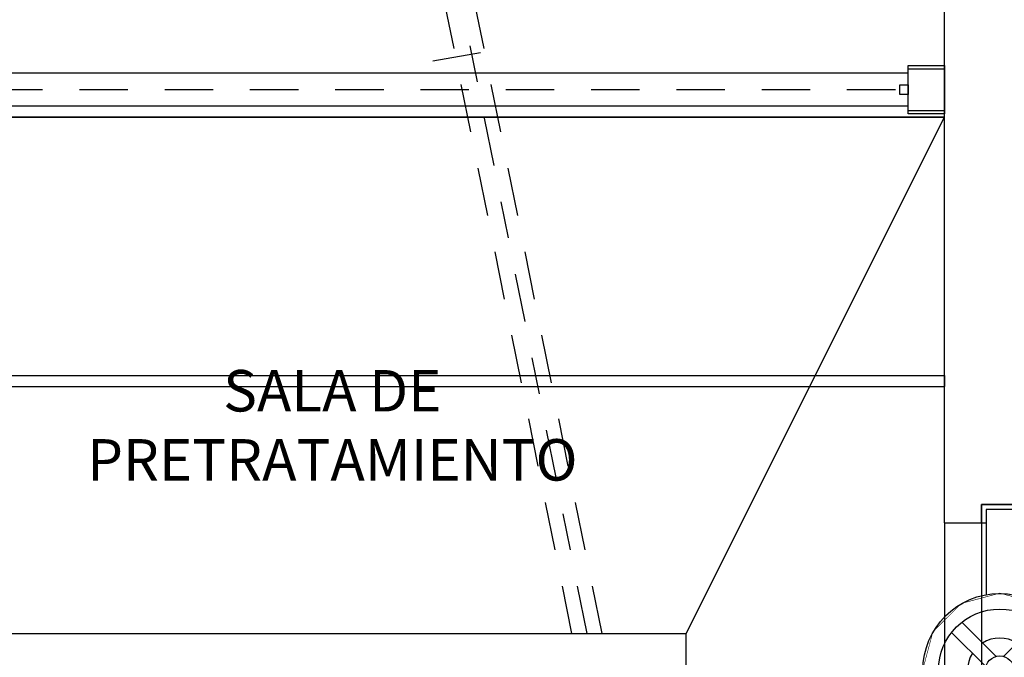
# Model space of a CAD drawing. Units: metres. Extents: x 0 to 331, y -21 to 48.
# Drawn here: x 59 to 62, y -8 to -6 of the extents above; entities that cross this region are included whole.
import ezdxf
from ezdxf import colors
from ezdxf.entities.mleader import LeaderData, LeaderLine
from ezdxf.math import Vec2, Vec3

# ---------------------------------------------------------------- set-up
doc = ezdxf.new("R2010")
doc.units = ezdxf.units.M
doc.header["$LTSCALE"] = 0.2625
doc.header["$MEASUREMENT"] = 0
doc.linetypes.add('TRAZO_Y_PUNTO', pattern=[1, 0.5, -0.25, 0, -0.25])
doc.linetypes.add('TRAZOS', pattern=[0.75, 0.5, -0.25])
doc.styles.add('cotas', font='simplex.shx', dxfattribs={"width": 0.8, "height": 0.075})
doc.styles.add('rotulos', font='arial.ttf', dxfattribs={"height": 0.15})

# ---------------------------------------------------------------- blocks, each defined once
blk = doc.blocks.new('*U236')
at = {"color": 0}
blk.add_wipeout([(0.05, 0.45), (-0.05, 0.45), (-0.05, -0.45), (0.05, -0.45)], dxfattribs=at)
for points in [[(0.05, 0.4), (0.05, 0.45), (-0.05, 0.45), (-0.05, 0.4)], [(0.0367, 0.2052), (0.0367, 0.4367), (-0.0367, 0.4367), (-0.0367, 0.2052)], [(-0.05, 0.4), (-0.05, 0.2024)], [(-0.05, 0.4), (-0.0367, 0.4)], [(0.05, 0.4), (0.0367, 0.4)], [(0.05, 0.4), (0.05, 0.2024)], [(-0.05, -0.2024), (-0.05, -0.4)], [(-0.0367, -0.2052), (-0.0367, -0.4367), (0.0367, -0.4367), (0.0367, -0.2052)], [(0.05, -0.2024), (0.05, -0.4)], [(0.05, -0.4), (0.05, -0.45), (-0.05, -0.45), (-0.05, -0.4)], [(-0.05, -0.4), (-0.0367, -0.4)], [(0.05, -0.4), (0.0367, -0.4)]]:
    blk.add_lwpolyline(points, dxfattribs=at)
blk.add_lwpolyline([(0.2085, 0), (0.1806, 0.1042), (0.1042, 0.1806), (0, 0.2085), (-0.1042, 0.1806), (-0.1806, 0.1042), (-0.2085, 0), (-0.1806, -0.1042), (-0.1042, -0.1806), (0, -0.2085), (0.1042, -0.1806), (0.1806, -0.1042)], close=True, dxfattribs=at)
blk.add_wipeout([(0.2085, 0), (0.1806, 0.1042), (0.1042, 0.1806), (0, 0.2085), (-0.1042, 0.1806), (-0.1806, 0.1042), (-0.2085, 0), (-0.1806, -0.1042), (-0.1042, -0.1806), (0, -0.2085), (0.1042, -0.1806), (0.1806, -0.1042)], dxfattribs=at)
for points in [[(-0.05, 0.1586), (-0.05, 0.0775)], [(0.05, 0.1586), (0.05, 0.0775)], [(-0.0101, 0.0376), (-0.103, 0.1306)], [(0.0101, 0.0376), (0.103, 0.1306)], [(-0.1306, 0.103), (-0.0376, 0.0101)], [(0.1306, 0.103), (0.0376, 0.0101)], [(-0.0376, -0.0101), (-0.1306, -0.103)], [(0.0376, -0.0101), (0.1306, -0.103)], [(-0.103, -0.1306), (-0.0101, -0.0376)], [(0.103, -0.1306), (0.0101, -0.0376)], [(-0.05, -0.0775), (-0.05, -0.1586)], [(0.05, -0.0775), (0.05, -0.1586)]]:
    blk.add_lwpolyline(points, dxfattribs=at)
for radius in [0.2085, 0.1663, 0.039]:
    blk.add_circle((0, 0), radius, dxfattribs=at)
for start, end in [(57.8533, 122.1467), (147.8533, 212.1467), (327.8533, 32.1467), (237.8533, 302.1467)]:
    blk.add_arc((0, 0), 0.0876, start, end, dxfattribs=at)
blk = doc.blocks.new('CARRO DESARENADO PLANTA1')
at = {"color": 0}
for p, q in [((11.9019, 0.1407), (12, 0.1407)), ((11.9019, 0.0093), (11.9019, 0.1407)), ((12, 0.1407), (12, 0.0093)), ((11.9019, 0.1198), (1.0981, 0.1198)), ((11.9019, 0.1318), (12, 0.1318)), ((11.8788, 0.0881), (11.9019, 0.0881)), ((11.8788, 0.0619), (11.8788, 0.0881)), ((11.9019, 0.0881), (11.9019, 0.0619)), ((11.9019, 0.0619), (11.8788, 0.0619)), ((11.9019, 0.0302), (1.0981, 0.0302)), ((11.9019, 0.0182), (12, 0.0182)), ((12, 0.0093), (11.9019, 0.0093)), ((1.17, -0.7), (12, -0.7)), ((12, -0.7), (12, -0.73)), ((1.17, -0.73), (12, -0.73))]:
    blk.add_line(p, q, dxfattribs=at)
at = {"color": 0, "linetype": 'TRAZOS'}
blk.add_line((1.0981, 0.075), (11.9019, 0.075), dxfattribs=at)
at = {"color": 254}
blk.add_line((1, 0), (12, 0), dxfattribs=at)
blk = doc.blocks.new('A$C582327A8')
at = {"color": 0, "linetype": 'TRAZO_Y_PUNTO', "lineweight": -2}
blk.add_line((-9.6692, -2.2), (-10.0535, -0.2651), dxfattribs=at)
at = {"color": 0, "linetype": 'TRAZOS', "lineweight": -2}
for p, q in [((-9.7101, -2.2), (-10.0527, -0.5)), ((-9.6285, -2.2), (-9.9714, -0.5)), ((-10.0877, -0.6468), (-9.8907, -0.6121))]:
    blk.add_line(p, q, dxfattribs=at)
at = {"color": 0}
for p, q in [((-9.4, -2.2), (-8.7, -0.8)), ((-19, -2.2), (-9.4, -2.2)), ((-9.4, -2.5), (-9.4, -2.2))]:
    blk.add_line(p, q, dxfattribs=at)
at = {"color": 0, "linetype": 'ByBlock', "lineweight": -2}
for points in [[(-8.7, -1.9), (-8.7, 0), (-5.8025, 0)], [(-8.7, -0.8), (-19.7, -0.8), (-19.7, -3.3), (-8.7, -3.3)], [(-8.6, -1.9), (-8.6, -1.85), (-8.5, -1.85), (-8.5, -1.9)], [(-8.7, -1.9), (-8.6, -1.9)], [(-8.7, -1.9), (-8.7, -2.7)], [(-8.6, -1.9), (-8.6, -2.7)]]:
    blk.add_lwpolyline(points, dxfattribs=at)

msp = doc.modelspace()

# ---------------------------------------------------------------- texts
at = {"color": 3, "insert": (60.0023, -7.4775), "char_height": 0.1125, "width": 1.831056, "attachment_point": 5, "style": 'rotulos'}
msp.add_mtext('SALA DE PRETRATAMIENTO', dxfattribs=at)

# ---------------------------------------------------------------- next in the draw order: leaders
at = {"color": 1}
ml = msp.add_multileader_mtext('Standard', dxfattribs=at)
ml.set_content('{\\C2;NOTA:}\\PTODAS LAS CANALIZACIONES ELÉCTRICAS SE EJECUTARÁN \\PBAJO LA LOSA DE CIMENTACIÓN, NO EMBUTIDAS EN ÉSTA.', color=1, style='cotas')
ml.set_leader_properties()
ml.build(insert=Vec2(0, 0))
ml.multileader.update_dxf_attribs({"has_text_frame": 1, "text_left_attachment_type": 5, "text_right_attachment_type": 5, "dogleg_length": 0.00589, "arrow_head_size": 0.2025})
ctx = ml.context
ctx.base_point, ctx.char_height, ctx.arrow_head_size, ctx.landing_gap_size, ctx.plane_origin = Vec3(156.4455, -18.2507), 0.135, 0.2025, 0.1125, Vec3(156.0078, -17.1086)
ctx.left_attachment, ctx.right_attachment = 5, 5
notes = []
notes.append((ctx, [(0, (0, 0, 0), (0, 0), (1, 0), 1, [])]))
ctx.mtext.insert = Vec3(156.558, -17.5873)
ctx.mtext.has_bg_fill, ctx.mtext.bg_color, ctx.mtext.bg_scale_factor, ctx.mtext.bg_transparency, ctx.mtext.use_window_bg_color = 1, -1023410167, 1.5, 0, 1
for ctx, leaders in notes:
    for number, flags, end, landing, length, lines in leaders:
        leader = LeaderData()
        leader.index, (leader.has_last_leader_line, leader.has_dogleg_vector, leader.attachment_direction) = number, flags
        leader.last_leader_point, leader.dogleg_vector, leader.dogleg_length = Vec3(end), Vec3(landing), length
        for number, points, colour, breaks in lines:
            line = LeaderLine()
            line.index, line.vertices, line.color, line.breaks = number, Vec3.list(points), colors.encode_raw_color(colour), breaks
            leader.lines.append(line)
        ctx.leaders.append(leader)

# ---------------------------------------------------------------- next in the draw order: block references
at = {"color": 252, "linetype": 'Continuous'}
msp.add_blockref('*U236', (61.8121, -8.1275), dxfattribs=at)

# ---------------------------------------------------------------- next in the draw order: block references
msp.add_blockref('CARRO DESARENADO PLANTA1', (49.6621, -6.6275), dxfattribs=at)

# ---------------------------------------------------------------- next in the draw order: block references
msp.add_blockref('A$C582327A8', (70.3621, -5.8275), dxfattribs=at)

doc.saveas('drawing.dxf')
